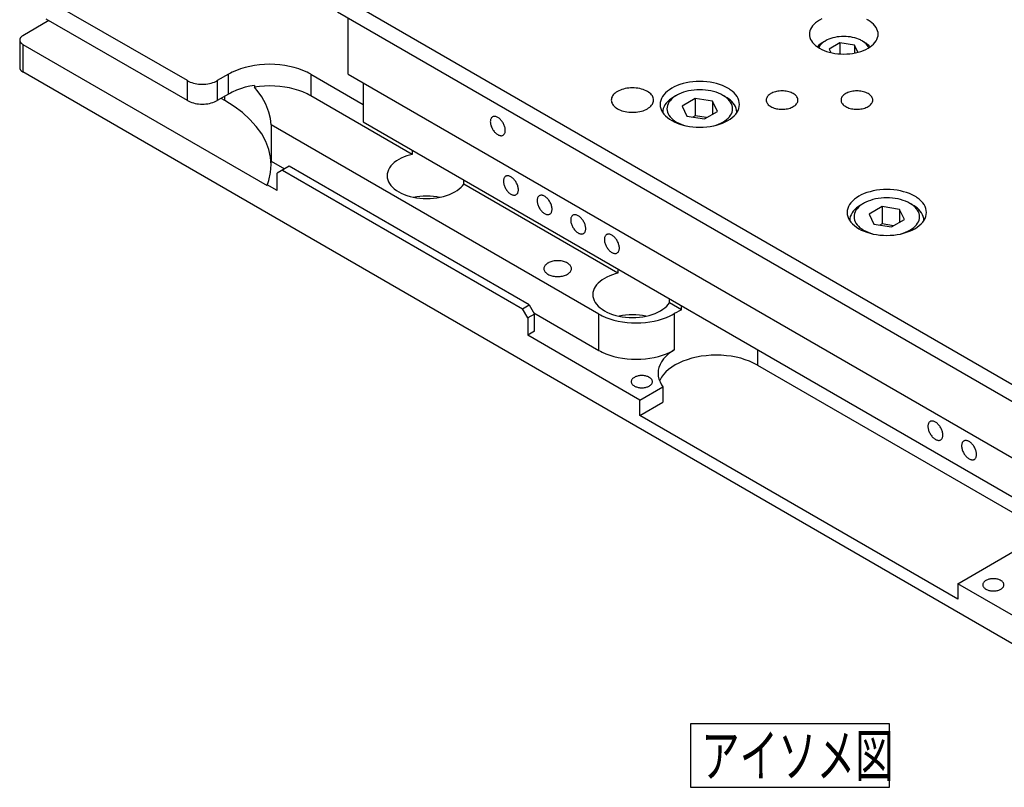
# Model space of a CAD drawing. Extents: x 22 to 828, y 5 to 588.
# Drawn here: x 588 to 681, y 387 to 459 of the extents above; entities that cross this region are included whole.
import ezdxf

# ---------------------------------------------------------------- set-up
doc = ezdxf.new("R2010")
doc.units = 0
doc.header["$LTSCALE"] = 10.161225
doc.layers.add('001', color=7, linetype='CONTINUOUS')
doc.styles.get("Standard").update_dxf_attribs({"font": 'TXT', "bigfont": 'BIGFONT'})

# ---------------------------------------------------------------- blocks, each defined once
blk = doc.blocks.new('SXA0775-R01-7')
at = {"layer": '001', "color": 12}
for p, q in [((604.101814, 453.372637), (590.769771, 461.069898)), ((591.020337, 459.047291), (588.545465, 457.618423)), ((604.101814, 451.494695), (590.769771, 459.191956)), ((588.252571, 457.210174), (588.252571, 454.597386)), ((588.545465, 456.801926), (611.65978, 443.456867)), ((588.545465, 456.801926), (588.545465, 454.189137)), ((705.571637, 386.624028), (588.545465, 454.189137)), ((604.101814, 451.494695), (604.101814, 453.372637)), ((607.990901, 453.98501), (606.930241, 453.372637)), ((606.930241, 453.372637), (606.930241, 451.494695)), ((607.990901, 452.107068), (607.990901, 453.98501)), ((615.769076, 453.98501), (615.769076, 451.943769)), ((615.769076, 453.98501), (620.718823, 451.127271)), ((610.440058, 452.926372), (610.440058, 452.763073)), ((607.990901, 452.107068), (606.930241, 451.494695)), ((607.637348, 451.494697), (607.283796, 451.69882)), ((607.637348, 451.494697), (607.637348, 451.902944)), ((625.359613, 446.406668), (615.769076, 451.943769)), ((612.020023, 449.209305), (612.020023, 445.78002)), ((642.994034, 431.326447), (612.020023, 449.209305)), ((625.359613, 446.814914), (625.359613, 446.406668)), ((612.020023, 445.78002), (613.294203, 445.044372)), ((613.718466, 445.28932), (612.587095, 444.636123)), ((613.08207, 444.921897), (635.780198, 431.817123)), ((636.416594, 432.184547), (613.718466, 445.28932)), ((612.587095, 443.00313), (612.587095, 444.636123)), ((630.220169, 443.600424), (630.220169, 444.008671)), ((612.587095, 443.00313), (611.65978, 443.538516)), ((611.65978, 443.456867), (611.65978, 443.538516)), ((644.80505, 435.179837), (630.220169, 443.600424)), ((644.80505, 435.588084), (644.80505, 435.179837)), ((635.780198, 431.817123), (636.416594, 432.184547)), ((636.416594, 432.184547), (636.911569, 431.327225)), ((649.665605, 432.373593), (649.665605, 432.78184)), ((650.812222, 431.711593), (649.665605, 432.373593)), ((650.812222, 431.711593), (650.812222, 432.11984)), ((636.275172, 430.959802), (635.780198, 431.817123)), ((636.911569, 431.327225), (636.275172, 430.959802)), ((636.275172, 430.959802), (636.275172, 429.326809)), ((636.840857, 431.449701), (642.994034, 427.897162)), ((636.911569, 429.694232), (636.911569, 431.327225)), ((642.994034, 427.897162), (642.994034, 431.326447)), ((650.131804, 431.365698), (650.131804, 427.936413)), ((636.911569, 429.694232), (636.275172, 429.326809)), ((646.881774, 423.203083), (636.275172, 429.326809)), ((657.983351, 427.979586), (657.983351, 426.509896)), ((657.983351, 426.509896), (682.732088, 412.221202)), ((646.881774, 423.203083), (649.057206, 424.459069)), ((649.057206, 424.459069), (649.057206, 422.989376)), ((646.881774, 421.733389), (646.881774, 423.203083)), ((646.881774, 421.733389), (649.057206, 422.989376)), ((676.933812, 404.382833), (646.881774, 421.733389)), ((676.933812, 405.852526), (682.732088, 409.200163)), ((686.761875, 400.17829), (676.933812, 405.852526)), ((676.933812, 405.852526), (676.933812, 404.382833))]:
    blk.add_line(p, q, dxfattribs=at)
at = {"layer": '001'}
for p, q in [((618.597503, 461.333475), (705.571637, 411.118922)), ((618.30461, 459.869584), (706.985838, 408.669412)), ((619.30461, 453.985007), (619.30461, 459.292233)), ((619.30461, 453.985007), (708.400064, 402.545709)), ((620.718823, 453.16851), (620.718823, 449.494277)), ((620.718823, 449.494277), (709.107171, 398.463227))]:
    blk.add_line(p, q, dxfattribs=at)
at = {"layer": '001', "color": 4}
for p, q in [((664.418023, 457.128517), (664.205891, 457.006043)), ((668.094977, 457.006043), (667.882845, 457.128517)), ((665.779029, 456.928576), (664.76433, 456.342739)), ((664.76433, 456.342739), (664.910994, 456.026722)), ((665.779029, 456.928576), (665.779029, 455.897205)), ((667.165132, 456.714145), (665.779029, 456.928576)), ((667.165132, 456.714145), (667.165132, 455.97871)), ((667.47444, 456.047678), (667.165132, 456.714145)), ((650.346598, 451.984587), (650.063756, 451.821288)), ((652.09346, 451.678222), (650.877236, 450.976035)), ((652.09346, 451.678222), (652.09346, 450.045229)), ((653.754852, 451.421204), (652.09346, 451.678222)), ((653.754852, 451.421204), (653.754852, 450.20498)), ((654.200021, 450.461998), (653.754852, 451.421204)), ((655.013501, 451.821288), (654.730659, 451.984587)), ((650.877236, 450.976035), (651.322405, 450.016829)), ((649.038628, 450.392418), (649.038628, 450.349983)), ((651.322405, 450.016829), (652.983797, 449.759811)), ((652.09346, 450.045229), (651.891722, 449.928756)), ((653.185535, 449.876285), (652.09346, 450.045229)), ((652.983797, 449.759811), (654.200021, 450.461998)), ((656.038628, 450.349983), (656.038628, 450.392418)), ((668.024268, 441.778377), (667.741425, 441.615078)), ((669.771129, 441.472012), (668.554905, 440.769825)), ((669.771129, 441.472012), (669.771129, 439.839019)), ((671.432522, 441.214994), (669.771129, 441.472012)), ((671.432522, 441.214994), (671.432522, 439.99877)), ((671.87769, 440.255788), (671.432522, 441.214994)), ((672.691171, 441.615078), (672.408328, 441.778377)), ((668.554905, 440.769825), (669.000074, 439.810619)), ((670.661467, 439.553601), (671.87769, 440.255788)), ((666.716298, 440.186208), (666.716298, 440.143773)), ((669.000074, 439.810619), (670.661467, 439.553601)), ((669.771129, 439.839019), (669.569391, 439.722546)), ((670.863205, 439.670075), (669.771129, 439.839019)), ((673.716298, 440.143773), (673.716298, 440.186208))]:
    blk.add_line(p, q, dxfattribs=at)
at = {"layer": '001'}
for points in [[(668.448531, 459.088109), (668.345022, 459.14529)], [(664.061374, 459.198698), (663.856694, 459.090645), (663.660789, 458.967421), (663.492188, 458.840876), (663.335851, 458.699496), (663.207859, 458.557941), (663.096433, 458.403064), (663.01259, 458.249943), (662.949809, 458.087133), (662.91307, 457.926018), (662.900434, 457.761301)], [(669.400434, 457.761301), (669.387799, 457.926018), (669.351059, 458.087133), (669.288276, 458.249944), (669.204435, 458.403064), (669.093014, 458.557936), (668.965016, 458.699496), (668.80866, 458.840897), (668.640078, 458.967421), (668.545481, 459.029666), (668.448531, 459.088109)], [(662.900434, 457.761301), (662.91307, 457.596585), (662.949809, 457.43547), (663.01259, 457.27266), (663.096433, 457.119538), (663.207859, 456.964661), (663.335851, 456.823107), (663.492188, 456.681726), (663.660789, 456.555182), (663.856694, 456.431957), (664.061374, 456.323904), (664.290366, 456.222599), (664.525434, 456.136301), (664.780168, 456.059831), (665.038868, 455.998072), (665.311353, 455.948518), (665.586077, 455.913419), (665.867894, 455.892009), (666.150434, 455.884912), (666.432974, 455.892009), (666.71479, 455.913419), (666.989515, 455.948518), (667.261999, 455.998072), (667.5207, 456.059831), (667.775434, 456.136301), (668.010502, 456.222599), (668.239494, 456.323904), (668.444174, 456.431957), (668.640078, 456.555182), (668.80868, 456.681726), (668.965016, 456.823107), (669.093009, 456.964661), (669.204435, 457.119538), (669.288277, 457.27266), (669.351059, 457.43547), (669.387798, 457.596584), (669.400434, 457.761301)], [(655.190279, 452.658196), (655.070846, 452.724175), (654.949082, 452.7858), (654.684905, 452.902678), (654.413628, 453.002265), (654.119691, 453.090503), (653.821204, 453.16176), (653.506802, 453.218937), (653.189809, 453.259437), (652.864635, 453.284141), (652.538628, 453.292329), (652.212621, 453.28414), (651.887448, 453.259437), (651.570458, 453.218938), (651.256053, 453.16176), (650.957552, 453.0905), (650.663628, 453.002265), (650.392396, 452.902691), (650.128175, 452.7858), (649.892005, 452.661123), (649.665962, 452.518941), (649.471421, 452.372928), (649.291033, 452.209797), (649.143349, 452.046465), (649.014781, 451.86776), (648.91804, 451.691082), (648.845599, 451.503224), (648.803208, 451.317323), (648.788628, 451.127265)], [(644.760454, 452.35201), (644.700793, 452.316045), (644.642578, 452.277741), (644.538836, 452.19988), (644.442617, 452.112864), (644.363849, 452.02575), (644.295282, 451.930444), (644.243687, 451.836216), (644.205052, 451.736025), (644.182443, 451.636877), (644.174667, 451.535513)], [(648.174667, 451.535513), (648.166892, 451.636877), (648.144283, 451.736025), (648.105648, 451.836216), (648.054053, 451.930444), (647.985483, 452.025753), (647.906718, 452.112864), (647.810511, 452.199867), (647.706756, 452.277741), (647.5862, 452.353571), (647.460243, 452.420065), (647.319325, 452.482407), (647.174667, 452.535513), (647.017908, 452.582572), (646.858708, 452.620577), (646.691025, 452.651072), (646.521964, 452.672672), (646.348538, 452.685847), (646.174667, 452.690214), (646.000797, 452.685847), (645.827371, 452.672672), (645.658308, 452.651071), (645.490627, 452.620577), (645.331434, 452.582574), (645.174667, 452.535513), (645.029986, 452.4824), (644.889092, 452.420065), (644.824151, 452.387199), (644.760454, 452.35201)], [(656.288628, 451.127265), (656.274049, 451.317322), (656.231657, 451.503224), (656.159216, 451.691083), (656.062476, 451.86776), (655.933913, 452.046459), (655.786224, 452.209797), (655.605812, 452.372952), (655.411295, 452.518941), (655.302144, 452.590763), (655.190279, 452.658196)], [(661.816803, 451.535513), (661.810971, 451.611536), (661.794015, 451.685897), (661.765038, 451.76104), (661.726342, 451.831711), (661.674915, 451.903193), (661.615841, 451.968526), (661.543686, 452.033779), (661.46587, 452.092184), (661.375452, 452.149057), (661.280984, 452.198927), (661.175296, 452.245684), (661.066803, 452.285513), (660.949233, 452.320807), (660.829833, 452.349311), (660.704071, 452.372182), (660.577275, 452.388382), (660.447206, 452.398263), (660.316803, 452.401539), (660.1864, 452.398264), (660.056331, 452.388382), (659.929534, 452.372182), (659.803773, 452.349311), (659.684378, 452.320809), (659.566803, 452.285513), (659.458292, 452.245679), (659.352622, 452.198927), (659.303916, 452.174277), (659.256143, 452.147886)], [(668.887871, 451.535513), (668.882039, 451.611536), (668.865082, 451.685897), (668.836106, 451.76104), (668.79741, 451.831711), (668.745982, 451.903193), (668.686909, 451.968526), (668.614754, 452.033779), (668.536937, 452.092184), (668.44652, 452.149057), (668.352052, 452.198927), (668.246364, 452.245684), (668.137871, 452.285513), (668.020301, 452.320807), (667.900901, 452.349311), (667.775139, 452.372182), (667.648343, 452.388382), (667.518274, 452.398263), (667.387871, 452.401539), (667.257468, 452.398264), (667.127399, 452.388382), (667.000601, 452.372182), (666.874841, 452.349311), (666.755446, 452.320809), (666.637871, 452.285513), (666.52936, 452.245679), (666.423689, 452.198927), (666.374984, 452.174277), (666.327211, 452.147886)], [(644.174667, 451.535513), (644.182443, 451.434149), (644.205052, 451.335002), (644.243687, 451.234811), (644.295282, 451.140582), (644.363852, 451.045273), (644.442617, 450.958163), (644.538823, 450.871159), (644.642578, 450.793286), (644.763135, 450.717455), (644.889092, 450.650961), (645.03001, 450.588619), (645.174667, 450.535513), (645.331427, 450.488455), (645.490627, 450.450449), (645.65831, 450.419954), (645.827371, 450.398355), (646.000796, 450.38518), (646.174667, 450.380812), (646.348538, 450.38518), (646.521964, 450.398355), (646.691025, 450.419954), (646.858708, 450.450449), (647.017908, 450.488455), (647.174667, 450.535513), (647.319325, 450.588619), (647.460243, 450.650961), (647.5862, 450.717455), (647.706756, 450.793286), (647.810511, 450.871159), (647.906718, 450.958163), (647.985483, 451.045273), (648.054053, 451.140582), (648.105648, 451.234811), (648.144283, 451.335002), (648.166892, 451.434149), (648.174667, 451.535513)], [(659.256143, 452.147886), (659.211397, 452.120912), (659.167736, 452.092184), (659.089929, 452.033788), (659.017765, 451.968526), (658.958689, 451.903191), (658.907264, 451.831711), (658.868568, 451.761041), (658.839591, 451.685897), (658.822635, 451.611536), (658.816803, 451.535513)], [(658.816803, 451.535513), (658.822635, 451.45949), (658.839591, 451.385129), (658.868567, 451.309986), (658.907264, 451.239315), (658.958691, 451.167833), (659.017765, 451.1025), (659.08992, 451.037248), (659.167736, 450.978843), (659.258154, 450.92197), (659.352622, 450.872099), (659.45831, 450.825343), (659.566803, 450.785513), (659.684373, 450.750219), (659.803773, 450.721715), (659.929535, 450.698844), (660.056331, 450.682644), (660.1864, 450.672763), (660.316803, 450.669488), (660.447206, 450.672763), (660.577275, 450.682644), (660.704071, 450.698844), (660.829833, 450.721715), (660.949233, 450.750219), (661.066803, 450.785513), (661.175296, 450.825343), (661.280984, 450.872099), (661.375452, 450.92197), (661.46587, 450.978843), (661.543686, 451.037248), (661.615841, 451.1025), (661.674915, 451.167833), (661.726342, 451.239315), (661.765038, 451.309986), (661.794015, 451.385129), (661.810971, 451.45949), (661.816803, 451.535513)], [(666.327211, 452.147886), (666.282465, 452.120912), (666.238804, 452.092184), (666.160997, 452.033788), (666.088833, 451.968526), (666.029757, 451.903191), (665.978332, 451.831711), (665.939636, 451.761041), (665.910659, 451.685897), (665.893702, 451.611536), (665.887871, 451.535513)], [(665.887871, 451.535513), (665.893703, 451.45949), (665.910659, 451.385129), (665.939635, 451.309986), (665.978332, 451.239315), (666.029759, 451.167833), (666.088833, 451.1025), (666.160988, 451.037248), (666.238804, 450.978843), (666.329221, 450.92197), (666.423689, 450.872099), (666.529378, 450.825343), (666.637871, 450.785513), (666.75544, 450.750219), (666.874841, 450.721715), (667.000603, 450.698844), (667.127399, 450.682644), (667.257468, 450.672763), (667.387871, 450.669488), (667.518274, 450.672763), (667.648343, 450.682644), (667.775139, 450.698844), (667.900901, 450.721715), (668.020301, 450.750219), (668.137871, 450.785513), (668.246364, 450.825343), (668.352052, 450.872099), (668.44652, 450.92197), (668.536937, 450.978843), (668.614754, 451.037248), (668.686909, 451.1025), (668.745982, 451.167833), (668.79741, 451.239315), (668.836106, 451.309986), (668.865082, 451.385129), (668.882039, 451.45949), (668.887871, 451.535513)], [(648.788628, 451.127265), (648.803208, 450.937207), (648.845599, 450.751305), (648.91804, 450.563448), (649.014781, 450.386769), (649.143349, 450.208065), (649.291033, 450.044733), (649.471421, 449.881601), (649.665962, 449.735588), (649.892005, 449.593407), (650.128175, 449.46873), (650.392396, 449.351839), (650.663628, 449.252264), (650.957552, 449.16403), (651.256053, 449.09277), (651.570458, 449.035592), (651.887448, 448.995093), (652.21262, 448.970389), (652.538628, 448.962201), (652.864636, 448.970389), (653.189809, 448.995093), (653.506798, 449.035592), (653.821204, 449.09277), (654.119704, 449.16403), (654.413628, 449.252264), (654.684861, 449.351839), (654.949082, 449.46873), (655.185252, 449.593407), (655.411295, 449.735588), (655.605836, 449.881601), (655.786224, 450.044733), (655.933908, 450.208065), (656.062476, 450.386769), (656.159217, 450.563448), (656.231657, 450.751305), (656.274049, 450.937207), (656.288628, 451.127265)], [(632.946745, 449.95205), (632.904797, 449.923342), (632.867517, 449.888765), (632.833792, 449.846988), (632.805889, 449.80109), (632.781761, 449.747571), (632.763733, 449.691687), (632.750111, 449.628278), (632.742329, 449.563882), (632.739633, 449.492722), (632.742329, 449.421557), (632.750564, 449.344953), (632.763733, 449.269038), (632.782546, 449.189394), (632.805889, 449.110957), (632.834605, 449.030724), (632.867517, 448.952119), (632.905169, 448.87373), (632.946745, 448.79735), (632.992104, 448.723153), (633.041166, 448.651352), (633.092784, 448.583546), (633.147909, 448.518561), (633.204166, 448.459126), (633.263733, 448.403012), (633.322893, 448.35365), (633.385117, 448.308217), (633.445399, 448.270299), (633.508374, 448.237054), (633.568033, 448.211595), (633.629758, 448.191687), (633.687169, 448.179359), (633.745582, 448.173495), (633.799283, 448.17471), (633.852325, 448.183028), (633.900909, 448.198025), (633.946745, 448.22)], [(634.153852, 448.677776), (634.153165, 448.714156), (634.151161, 448.750492), (634.14293, 448.827085), (634.129758, 448.903012), (634.110944, 448.982659), (634.087602, 449.061093), (634.058886, 449.141324), (634.025973, 449.219931), (633.988322, 449.29832), (633.946745, 449.3747), (633.901386, 449.448896), (633.852325, 449.520698), (633.800707, 449.588504), (633.745581, 449.653489), (633.689325, 449.712923), (633.629758, 449.769038), (633.570598, 449.818399), (633.508374, 449.863833), (633.448091, 449.901751), (633.385117, 449.934996), (633.325458, 449.960454), (633.263732, 449.980362), (633.206321, 449.992691), (633.147909, 449.998555), (633.094208, 449.99734), (633.041165, 449.989021), (632.992581, 449.974024), (632.946745, 449.95205)], [(633.946745, 448.22), (633.988693, 448.248707), (634.025973, 448.283284), (634.059699, 448.325062), (634.087602, 448.37096), (634.111729, 448.424477), (634.129758, 448.480362), (634.143382, 448.543781), (634.151161, 448.608168), (634.153194, 448.642951), (634.153852, 448.677776)], [(634.184182, 444.338637), (634.142234, 444.309929), (634.104954, 444.275353), (634.071229, 444.233575), (634.043326, 444.187677), (634.019198, 444.134158), (634.001169, 444.078274), (633.987548, 444.014865), (633.979766, 443.950469), (633.97707, 443.879309), (633.979766, 443.808144), (633.988001, 443.73154), (634.001169, 443.655625), (634.019982, 443.575981), (634.043326, 443.497544), (634.072042, 443.417312), (634.104954, 443.338706), (634.142606, 443.260317), (634.184182, 443.183937), (634.229541, 443.10974), (634.278602, 443.037939), (634.330221, 442.970133), (634.385346, 442.905148), (634.441603, 442.845713), (634.50117, 442.789599), (634.56033, 442.740237), (634.622554, 442.694804), (634.682836, 442.656886), (634.745811, 442.623641), (634.80547, 442.598182), (634.867195, 442.578274), (634.924606, 442.565946), (634.983019, 442.560082), (635.036719, 442.561297), (635.089762, 442.569616), (635.138346, 442.584613), (635.184182, 442.606587)], [(635.391289, 443.064364), (635.390602, 443.100743), (635.388598, 443.13708), (635.380366, 443.213672), (635.367195, 443.289599), (635.348381, 443.369246), (635.325038, 443.44768), (635.296323, 443.527911), (635.26341, 443.606518), (635.225759, 443.684907), (635.184182, 443.761287), (635.138823, 443.835484), (635.089762, 443.907285), (635.038144, 443.975091), (634.983018, 444.040076), (634.926761, 444.09951), (634.867195, 444.155625), (634.808035, 444.204987), (634.74581, 444.25042), (634.685528, 444.288338), (634.622554, 444.321583), (634.562895, 444.347042), (634.501169, 444.366949), (634.443758, 444.379278), (634.385346, 444.385142), (634.331645, 444.383927), (634.278602, 444.375608), (634.230018, 444.360611), (634.184182, 444.338637)], [(635.184182, 442.606587), (635.22613, 442.635295), (635.26341, 442.669871), (635.297135, 442.711649), (635.325039, 442.757547), (635.349166, 442.811064), (635.367195, 442.86695), (635.380819, 442.930368), (635.388598, 442.994755), (635.390631, 443.029538), (635.391289, 443.064364)], [(672.867948, 442.451986), (672.748515, 442.517965), (672.626751, 442.57959), (672.362575, 442.696468), (672.091298, 442.796055), (671.797361, 442.884293), (671.498873, 442.95555), (671.184472, 443.012727), (670.867479, 443.053227), (670.542305, 443.077931), (670.216298, 443.086119), (669.89029, 443.077931), (669.565117, 443.053227), (669.248128, 443.012728), (668.933722, 442.95555), (668.635222, 442.88429), (668.341298, 442.796055), (668.070065, 442.696481), (667.805844, 442.57959), (667.569675, 442.454913), (667.343631, 442.312731), (667.149091, 442.166718), (666.968703, 442.003587), (666.821019, 441.840255), (666.692451, 441.66155), (666.595709, 441.484872), (666.523269, 441.297014), (666.480878, 441.111113), (666.466298, 440.921055)], [(637.366163, 442.50152), (637.324215, 442.472811), (637.286935, 442.438235), (637.253209, 442.396458), (637.225306, 442.350559), (637.201179, 442.29704), (637.18315, 442.241157), (637.169528, 442.177747), (637.161747, 442.113351), (637.15905, 442.042191), (637.161747, 441.971027), (637.169981, 441.894422), (637.18315, 441.818507), (637.201963, 441.738863), (637.225306, 441.660426), (637.254022, 441.580194), (637.286935, 441.501588), (637.324586, 441.423199), (637.366163, 441.346819), (637.411522, 441.272622), (637.460583, 441.200821), (637.512201, 441.133015), (637.567327, 441.06803), (637.623583, 441.008596), (637.68315, 440.952481), (637.74231, 440.90312), (637.804534, 440.857686), (637.864817, 440.819768), (637.927791, 440.786523), (637.98745, 440.761065), (638.049176, 440.741157), (638.106587, 440.728828), (638.164999, 440.722964), (638.2187, 440.724179), (638.271743, 440.732498), (638.320327, 440.747495), (638.366163, 440.769469)], [(638.573269, 441.227246), (638.572582, 441.263625), (638.570579, 441.299962), (638.562347, 441.376555), (638.549175, 441.452482), (638.530361, 441.532128), (638.507019, 441.610562), (638.478303, 441.690794), (638.445391, 441.7694), (638.407739, 441.847789), (638.366163, 441.924169), (638.320804, 441.998366), (638.271742, 442.070167), (638.220124, 442.137973), (638.164999, 442.202958), (638.108742, 442.262393), (638.049175, 442.318507), (637.990015, 442.367869), (637.927791, 442.413303), (637.867509, 442.45122), (637.804534, 442.484465), (637.744875, 442.509924), (637.68315, 442.529832), (637.625739, 442.54216), (637.567326, 442.548025), (637.513625, 442.546809), (637.460583, 442.538491), (637.411998, 442.523494), (637.366163, 442.50152)], [(673.966298, 440.921055), (673.951719, 441.111112), (673.909327, 441.297014), (673.836885, 441.484873), (673.740145, 441.66155), (673.611582, 441.840249), (673.463893, 442.003587), (673.283482, 442.166742), (673.088965, 442.312731), (672.979813, 442.384553), (672.867948, 442.451986)], [(638.366163, 440.769469), (638.408111, 440.798177), (638.445391, 440.832754), (638.479116, 440.874531), (638.507019, 440.920429), (638.531146, 440.973946), (638.549175, 441.029832), (638.5628, 441.09325), (638.570579, 441.157637), (638.572612, 441.192421), (638.573269, 441.227246)], [(640.548143, 440.664402), (640.506195, 440.635694), (640.468915, 440.601117), (640.43519, 440.55934), (640.407287, 440.513441), (640.383159, 440.459923), (640.36513, 440.404039), (640.351509, 440.340629), (640.343727, 440.276233), (640.341031, 440.205073), (640.343727, 440.133909), (640.351962, 440.057304), (640.365131, 439.981389), (640.383944, 439.901746), (640.407287, 439.823309), (640.436003, 439.743076), (640.468915, 439.664471), (640.506567, 439.586081), (640.548143, 439.509701), (640.593502, 439.435505), (640.642564, 439.363703), (640.694182, 439.295897), (640.749307, 439.230912), (640.805564, 439.171478), (640.865131, 439.115364), (640.924291, 439.066002), (640.986515, 439.020568), (641.046797, 438.982651), (641.109772, 438.949406), (641.169431, 438.923947), (641.231156, 438.904039), (641.288567, 438.89171), (641.34698, 438.885846), (641.40068, 438.887062), (641.453723, 438.89538), (641.502307, 438.910377), (641.548143, 438.932351)], [(641.75525, 439.390128), (641.754563, 439.426507), (641.752559, 439.462844), (641.744327, 439.539437), (641.731156, 439.615364), (641.712342, 439.695011), (641.689, 439.773444), (641.660284, 439.853676), (641.627371, 439.932282), (641.58972, 440.010672), (641.548143, 440.087052), (641.502784, 440.161248), (641.453723, 440.23305), (641.402105, 440.300855), (641.346979, 440.36584), (641.290722, 440.425275), (641.231156, 440.481389), (641.171996, 440.530751), (641.109771, 440.576185), (641.049489, 440.614102), (640.986515, 440.647347), (640.926856, 440.672806), (640.86513, 440.692714), (640.807719, 440.705042), (640.749307, 440.710907), (640.695606, 440.709691), (640.642563, 440.701373), (640.593979, 440.686376), (640.548143, 440.664402)], [(666.466298, 440.921055), (666.480878, 440.730997), (666.523269, 440.545096), (666.595709, 440.357238), (666.692451, 440.180559), (666.821019, 440.001855), (666.968703, 439.838523), (667.149091, 439.675391), (667.343631, 439.529379), (667.569675, 439.387197), (667.805844, 439.26252), (668.070065, 439.145629), (668.341298, 439.046054), (668.635222, 438.95782), (668.933722, 438.88656), (669.248128, 438.829382), (669.565117, 438.788883), (669.89029, 438.764179), (670.216298, 438.755991), (670.542306, 438.764179), (670.867479, 438.788883), (671.184468, 438.829382), (671.498873, 438.88656), (671.797374, 438.95782), (672.091298, 439.046054), (672.362531, 439.145629), (672.626751, 439.26252), (672.862921, 439.387197), (673.088965, 439.529379), (673.283505, 439.675391), (673.463893, 439.838523), (673.611577, 440.001855), (673.740145, 440.180559), (673.836887, 440.357238), (673.909327, 440.545096), (673.951718, 440.730997), (673.966298, 440.921055)], [(641.548143, 438.932351), (641.590091, 438.961059), (641.627371, 438.995636), (641.661097, 439.037413), (641.689, 439.083311), (641.713127, 439.136828), (641.731156, 439.192714), (641.74478, 439.256132), (641.752559, 439.320519), (641.754592, 439.355303), (641.75525, 439.390128)], [(643.730124, 438.827284), (643.688176, 438.798576), (643.650896, 438.763999), (643.61717, 438.722222), (643.589267, 438.676324), (643.56514, 438.622805), (643.547111, 438.566921), (643.533489, 438.503511), (643.525708, 438.439116), (643.523011, 438.367956), (643.525708, 438.296791), (643.533942, 438.220186), (643.547111, 438.144271), (643.565924, 438.064628), (643.589267, 437.986191), (643.617983, 437.905958), (643.650896, 437.827353), (643.688547, 437.748964), (643.730124, 437.672583), (643.775483, 437.598387), (643.824544, 437.526585), (643.876162, 437.45878), (643.931288, 437.393795), (643.987544, 437.33436), (644.047111, 437.278246), (644.106271, 437.228884), (644.168495, 437.18345), (644.228778, 437.145533), (644.291752, 437.112288), (644.351411, 437.086829), (644.413137, 437.066921), (644.470548, 437.054593), (644.52896, 437.048728), (644.582661, 437.049944), (644.635704, 437.058262), (644.684288, 437.073259), (644.730124, 437.095233)], [(644.93723, 437.55301), (644.936543, 437.589389), (644.93454, 437.625726), (644.926308, 437.702319), (644.913136, 437.778246), (644.894322, 437.857893), (644.87098, 437.936326), (644.842264, 438.016558), (644.809352, 438.095164), (644.7717, 438.173554), (644.730124, 438.249934), (644.684765, 438.32413), (644.635703, 438.395932), (644.584085, 438.463738), (644.52896, 438.528723), (644.472703, 438.588157), (644.413136, 438.644271), (644.353976, 438.693633), (644.291752, 438.739067), (644.23147, 438.776984), (644.168495, 438.810229), (644.108836, 438.835688), (644.047111, 438.855596), (643.9897, 438.867925), (643.931287, 438.873789), (643.877586, 438.872573), (643.824544, 438.864255), (643.77596, 438.849258), (643.730124, 438.827284)], [(644.730124, 437.095233), (644.772072, 437.123941), (644.809352, 437.158518), (644.843077, 437.200296), (644.87098, 437.246194), (644.895107, 437.299711), (644.913136, 437.355596), (644.926761, 437.419014), (644.93454, 437.483402), (644.936573, 437.518185), (644.93723, 437.55301)], [(674.312492, 421.170541), (674.270544, 421.141833), (674.233264, 421.107256), (674.199539, 421.065479), (674.171636, 421.01958), (674.147508, 420.966062), (674.129479, 420.910178), (674.115857, 420.846768), (674.108076, 420.782373), (674.10538, 420.711213), (674.108076, 420.640048), (674.116311, 420.563443), (674.129479, 420.487528), (674.148292, 420.407885), (674.171636, 420.329448), (674.200352, 420.249215), (674.233264, 420.17061), (674.270915, 420.092221), (674.312492, 420.01584), (674.357851, 419.941644), (674.406912, 419.869842), (674.45853, 419.802037), (674.513656, 419.737052), (674.569913, 419.677617), (674.629479, 419.621503), (674.68864, 419.572141), (674.750864, 419.526707), (674.811146, 419.48879), (674.874121, 419.455545), (674.93378, 419.430086), (674.995505, 419.410178), (675.052916, 419.39785), (675.111328, 419.391985), (675.165029, 419.393201), (675.218072, 419.401519), (675.266656, 419.416516), (675.312492, 419.43849)], [(675.519599, 419.896267), (675.518912, 419.932646), (675.516908, 419.968983), (675.508676, 420.045576), (675.495505, 420.121503), (675.476691, 420.20115), (675.453348, 420.279583), (675.424633, 420.359815), (675.39172, 420.438421), (675.354069, 420.516811), (675.312492, 420.593191), (675.267133, 420.667387), (675.218072, 420.739189), (675.166454, 420.806994), (675.111328, 420.87198), (675.055071, 420.931414), (674.995505, 420.987528), (674.936344, 421.03689), (674.87412, 421.082324), (674.813838, 421.120241), (674.750863, 421.153486), (674.691204, 421.178945), (674.629479, 421.198853), (674.572068, 421.211182), (674.513656, 421.217046), (674.459955, 421.21583), (674.406912, 421.207512), (674.358328, 421.192515), (674.312492, 421.170541)], [(675.312492, 419.43849), (675.35444, 419.467198), (675.39172, 419.501775), (675.425445, 419.543553), (675.453348, 419.589451), (675.477475, 419.642967), (675.495505, 419.698853), (675.509129, 419.762271), (675.516908, 419.826658), (675.518941, 419.861442), (675.519599, 419.896267)], [(677.494472, 419.333423), (677.452524, 419.304715), (677.415244, 419.270138), (677.381519, 419.228361), (677.353616, 419.182463), (677.329489, 419.128944), (677.31146, 419.07306), (677.297838, 419.00965), (677.290056, 418.945255), (677.28736, 418.874095), (677.290056, 418.80293), (677.298291, 418.726326), (677.31146, 418.65041), (677.330273, 418.570767), (677.353616, 418.49233), (677.382332, 418.412097), (677.415245, 418.333492), (677.452896, 418.255103), (677.494473, 418.178723), (677.539831, 418.104526), (677.588893, 418.032725), (677.640511, 417.964919), (677.695636, 417.899934), (677.751893, 417.840499), (677.81146, 417.784385), (677.87062, 417.735023), (677.932844, 417.689589), (677.993126, 417.651672), (678.056101, 417.618427), (678.11576, 417.592968), (678.177485, 417.57306), (678.234896, 417.560732), (678.293309, 417.554867), (678.34701, 417.556083), (678.400052, 417.564401), (678.448637, 417.579398), (678.494473, 417.601372)], [(678.701579, 418.059149), (678.700892, 418.095529), (678.698889, 418.131865), (678.690657, 418.208458), (678.677485, 418.284385), (678.658671, 418.364032), (678.635329, 418.442466), (678.606613, 418.522697), (678.5737, 418.601304), (678.536049, 418.679693), (678.494472, 418.756073), (678.449114, 418.830269), (678.400052, 418.902071), (678.348434, 418.969877), (678.293309, 419.034862), (678.237052, 419.094296), (678.177485, 419.15041), (678.118325, 419.199772), (678.056101, 419.245206), (677.995819, 419.283124), (677.932844, 419.316368), (677.873185, 419.341827), (677.81146, 419.361735), (677.754049, 419.374064), (677.695636, 419.379928), (677.641935, 419.378712), (677.588893, 419.370394), (677.540308, 419.355397), (677.494472, 419.333423)], [(678.494473, 417.601372), (678.536421, 417.63008), (678.573701, 417.664657), (678.607426, 417.706435), (678.635329, 417.752333), (678.659456, 417.80585), (678.677485, 417.861735), (678.691109, 417.925154), (678.698889, 417.989541), (678.700921, 418.024324), (678.701579, 418.059149)]]:
    blk.add_lwpolyline(points, dxfattribs=at)
at = {"layer": '001', "color": 12}
for points in [[(588.545465, 457.618423), (588.515634, 457.60044), (588.486527, 457.581288), (588.434656, 457.542358), (588.386546, 457.498849), (588.347162, 457.455293), (588.312879, 457.40764), (588.287081, 457.360526), (588.267764, 457.31043), (588.256459, 457.260856), (588.252571, 457.210174)], [(588.252571, 457.210174), (588.256459, 457.159492), (588.267764, 457.109918), (588.287081, 457.059823), (588.312879, 457.012709), (588.347162, 456.965056), (588.386546, 456.921499), (588.434656, 456.877991), (588.486527, 456.839061), (588.515634, 456.819908), (588.545465, 456.801926)], [(588.252571, 454.597385), (588.256459, 454.546703), (588.267764, 454.49713), (588.287081, 454.447034), (588.312879, 454.39992), (588.347162, 454.352267), (588.386546, 454.30871), (588.434656, 454.265202), (588.486527, 454.226272), (588.515634, 454.207119), (588.545465, 454.189137)], [(615.769076, 453.98501), (615.593907, 454.081779), (615.41532, 454.172162), (615.027861, 454.343583), (614.629988, 454.489644), (614.198881, 454.61906), (613.761099, 454.723569), (613.299977, 454.807429), (612.835053, 454.866829), (612.358132, 454.903062), (611.879988, 454.915071), (611.401845, 454.903062), (610.924923, 454.866829), (610.46, 454.807429), (609.998878, 454.723569), (609.561096, 454.61906), (609.129988, 454.489644), (608.732116, 454.343583), (608.344657, 454.172162), (608.16607, 454.081779), (607.990901, 453.98501)], [(604.101814, 453.372637), (604.165512, 453.337448), (604.230452, 453.304582), (604.371346, 453.242247), (604.516027, 453.189134), (604.672794, 453.142073), (604.831987, 453.10407), (604.999668, 453.073576), (605.168731, 453.051976), (605.342157, 453.0388), (605.516027, 453.034433), (605.689898, 453.0388), (605.863324, 453.051976), (606.032387, 453.073576), (606.200068, 453.10407), (606.359261, 453.142073), (606.516027, 453.189134), (606.660708, 453.242247), (606.801603, 453.304582), (606.866543, 453.337448), (606.930241, 453.372637)], [(610.440058, 452.926372), (610.218957, 452.888854), (609.998878, 452.845627), (609.561125, 452.741128), (609.129988, 452.611702), (608.732109, 452.465639), (608.344657, 452.29422), (608.16607, 452.203837), (607.990901, 452.107068)], [(615.769076, 451.943769), (615.593907, 452.040538), (615.41532, 452.130921), (615.027861, 452.302342), (614.629988, 452.448403), (614.198882, 452.577819), (613.761099, 452.682328), (613.299974, 452.766188), (612.835053, 452.825588), (612.358141, 452.86182), (611.879988, 452.87383), (611.401811, 452.861821), (610.924923, 452.825588), (610.682057, 452.797595), (610.440058, 452.763073)], [(612.020023, 449.209305), (611.945362, 449.803351), (611.802862, 450.385743), (611.513034, 451.137157), (611.126135, 451.843888), (610.800544, 452.316781), (610.440058, 452.763073)], [(604.101814, 451.494695), (604.165512, 451.459506), (604.230452, 451.42664), (604.371346, 451.364305), (604.516027, 451.311192), (604.672794, 451.264132), (604.831987, 451.226128), (604.999668, 451.195634), (605.168731, 451.174034), (605.342157, 451.160858), (605.516027, 451.156491), (605.689898, 451.160858), (605.863324, 451.174034), (606.032387, 451.195634), (606.200068, 451.226128), (606.359261, 451.264132), (606.516027, 451.311192), (606.660708, 451.364305), (606.801603, 451.42664), (606.866543, 451.459506), (606.930241, 451.494695)], [(612.030579, 445.411796), (611.969337, 446.150653), (611.802862, 446.874809), (611.513093, 447.626431), (611.126135, 448.332953), (610.611885, 449.047691), (610.021127, 449.701099), (609.299482, 450.353736), (608.521413, 450.937676), (608.084807, 451.22496), (607.637348, 451.494697)], [(625.359613, 446.406668), (625.105216, 446.342682), (624.854231, 446.266174), (624.582996, 446.166601), (624.318777, 446.049709), (624.082608, 445.925031), (623.856564, 445.78285), (623.662023, 445.636837), (623.481636, 445.473705), (623.333952, 445.310373), (623.205384, 445.131669), (623.108642, 444.954991), (623.036202, 444.767133), (622.99381, 444.581231), (622.979231, 444.391173)], [(611.65978, 443.538516), (611.735332, 443.742194), (611.802862, 443.948783), (611.972264, 444.691924), (612.030746, 445.45262)], [(612.030746, 445.45262), (612.030081, 445.534506), (612.028065, 445.616349), (612.024715, 445.698209), (612.020023, 445.78002)], [(622.979231, 444.391173), (622.99381, 444.201116), (623.036202, 444.015214), (623.108642, 443.827356), (623.205384, 443.650678), (623.333952, 443.471974), (623.481636, 443.308641), (623.662023, 443.14551), (623.856564, 442.999497), (624.082608, 442.857315), (624.318777, 442.732638), (624.582998, 442.615747), (624.854231, 442.516173), (625.148155, 442.427938), (625.446655, 442.356679), (625.761061, 442.299501), (626.07805, 442.259001), (626.403223, 442.234298), (626.729231, 442.226109), (627.055239, 442.234298), (627.380412, 442.259001), (627.697401, 442.2995), (628.011806, 442.356679), (628.310307, 442.427939), (628.604231, 442.516173), (628.875464, 442.615746), (629.139684, 442.732638), (629.375853, 442.85732), (629.601898, 442.999497), (629.796442, 443.145493), (629.976826, 443.308641), (630.105443, 443.448913), (630.220169, 443.600424)], [(627.979235, 442.349932), (627.681005, 442.402868), (627.380412, 442.440863), (627.055227, 442.465568), (626.729231, 442.473755), (626.403235, 442.465568), (626.07805, 442.440863), (625.777456, 442.402868), (625.479227, 442.349932)], [(638.184361, 436.144556), (638.145581, 436.121179), (638.107742, 436.096281), (638.040309, 436.045671), (637.977767, 435.989111), (637.926568, 435.932487), (637.881999, 435.870538), (637.848463, 435.80929), (637.823349, 435.744165), (637.808654, 435.679719), (637.8036, 435.613833)], [(637.8036, 435.613833), (637.808654, 435.547946), (637.823349, 435.4835), (637.848462, 435.418376), (637.881999, 435.357128), (637.926569, 435.295177), (637.977767, 435.238555), (638.040301, 435.182003), (638.107742, 435.131385), (638.186103, 435.082095), (638.267976, 435.038874), (638.359572, 434.998352), (638.4536, 434.963833), (638.555493, 434.933245), (638.658973, 434.908541), (638.767967, 434.88872), (638.877857, 434.87468), (638.990583, 434.866116), (639.1036, 434.863277), (639.216616, 434.866116), (639.329342, 434.87468), (639.439232, 434.88872), (639.548226, 434.908541), (639.651706, 434.933245), (639.7536, 434.963833), (639.847627, 434.998352), (639.939223, 435.038874), (640.021096, 435.082095), (640.099457, 435.131385), (640.166898, 435.182003), (640.229433, 435.238555), (640.28063, 435.295177), (640.3252, 435.357128), (640.358737, 435.418376), (640.38385, 435.4835), (640.398545, 435.547946), (640.4036, 435.613833)], [(640.4036, 435.613833), (640.398545, 435.67972), (640.38385, 435.744165), (640.358737, 435.809289), (640.3252, 435.870538), (640.28063, 435.932489), (640.229433, 435.989111), (640.166898, 436.045663), (640.099457, 436.096281), (640.021096, 436.14557), (639.939223, 436.188792), (639.847627, 436.229314), (639.7536, 436.263833), (639.651706, 436.294421), (639.548226, 436.319124), (639.439232, 436.338946), (639.329342, 436.352986), (639.216616, 436.36155), (639.1036, 436.364388), (638.990584, 436.36155), (638.877857, 436.352986), (638.767966, 436.338946), (638.658973, 436.319124), (638.555498, 436.294422), (638.4536, 436.263833), (638.359557, 436.22931), (638.267976, 436.188792), (638.225764, 436.167429), (638.184361, 436.144556)], [(644.80505, 435.179837), (644.550652, 435.115851), (644.299667, 435.039343), (644.028432, 434.93977), (643.764214, 434.822878), (643.528045, 434.6982), (643.302001, 434.556019), (643.10746, 434.410006), (642.927072, 434.246875), (642.779388, 434.083542), (642.65082, 433.904838), (642.554079, 433.72816), (642.481638, 433.540302), (642.439247, 433.3544), (642.424667, 433.164342)], [(642.424667, 433.164342), (642.439247, 432.974285), (642.481638, 432.788383), (642.554079, 432.600525), (642.65082, 432.423847), (642.779388, 432.245143), (642.927072, 432.08181), (643.10746, 431.918679), (643.302001, 431.772666), (643.528044, 431.630484), (643.764214, 431.505807), (644.028435, 431.388917), (644.299667, 431.289342), (644.593591, 431.201108), (644.892092, 431.129848), (645.206497, 431.07267), (645.523487, 431.032171), (645.848659, 431.007467), (646.174667, 430.999278), (646.500675, 431.007467), (646.825848, 431.032171), (647.142837, 431.07267), (647.457243, 431.129848), (647.755743, 431.201108), (648.049667, 431.289342), (648.3209, 431.388915), (648.585121, 431.505807), (648.82129, 431.630489), (649.047334, 431.772666), (649.241878, 431.918663), (649.422263, 432.08181), (649.550879, 432.222082), (649.665605, 432.373593)], [(642.994034, 431.326447), (643.153278, 431.238475), (643.31563, 431.156309), (643.667865, 431.000471), (644.029568, 430.867688), (644.421484, 430.750038), (644.819467, 430.655029), (645.238669, 430.578793), (645.661327, 430.524793), (646.094892, 430.491854), (646.529568, 430.480937), (646.964244, 430.491855), (647.397809, 430.524793), (647.820465, 430.578793), (648.239668, 430.655029), (648.637657, 430.75004), (649.029568, 430.867688), (649.391253, 431.000463), (649.743506, 431.156309), (649.940016, 431.256695), (650.131804, 431.365698)], [(647.424671, 431.123101), (647.126442, 431.176037), (646.825848, 431.214032), (646.500663, 431.238737), (646.174667, 431.246924), (645.848672, 431.238737), (645.523487, 431.214032), (645.222893, 431.176037), (644.924664, 431.123101)], [(650.812222, 431.711593), (650.684924, 431.655255), (650.558931, 431.596027), (650.342786, 431.485615), (650.131804, 431.365698)], [(642.994034, 427.897162), (643.153278, 427.80919), (643.31563, 427.727023), (643.667865, 427.571186), (644.029568, 427.438403), (644.421484, 427.320752), (644.819467, 427.225744), (645.238669, 427.149508), (645.661327, 427.095508), (646.094892, 427.062569), (646.529568, 427.051652), (646.964244, 427.062569), (647.397809, 427.095508), (647.820465, 427.149507), (648.239668, 427.225744), (648.637657, 427.320755), (649.029568, 427.438403), (649.391253, 427.571178), (649.743506, 427.727023), (649.940016, 427.82741), (650.131804, 427.936413)], [(650.131804, 427.936413), (650.005175, 427.857846), (649.881019, 427.775348), (649.595741, 427.561241), (649.331124, 427.321937), (649.114509, 427.082372), (648.925954, 426.820283), (648.784069, 426.561157), (648.677821, 426.28563), (648.615646, 426.012974), (648.594263, 425.734223)], [(657.983351, 426.509896), (657.808182, 426.606665), (657.629595, 426.697048), (657.242136, 426.868469), (656.844263, 427.01453), (656.413156, 427.143946), (655.975374, 427.248455), (655.514251, 427.332315), (655.049328, 427.391715), (654.572407, 427.427947), (654.094263, 427.439957), (653.616119, 427.427947), (653.139198, 427.391715), (652.674281, 427.332316), (652.213153, 427.248455), (651.775351, 427.14394), (651.344263, 427.01453), (650.946457, 426.86849), (650.558931, 426.697048), (650.212545, 426.51418), (649.881019, 426.305655), (649.595707, 426.091529), (649.331124, 425.852243), (649.114474, 425.612603), (648.925954, 425.350589), (648.827205, 425.178801), (648.743562, 424.999376)], [(647.765658, 425.346387), (647.733809, 425.363981), (647.701338, 425.380415), (647.630891, 425.411582), (647.558551, 425.438139), (647.480168, 425.461669), (647.400571, 425.480671), (647.31673, 425.495918), (647.232199, 425.506718), (647.145486, 425.513306), (647.058551, 425.515489), (646.971615, 425.513305), (646.884903, 425.506718), (646.800372, 425.495918), (646.716531, 425.480671), (646.636931, 425.461668), (646.558551, 425.438139), (646.486222, 425.411586), (646.415763, 425.380415), (646.352785, 425.347168), (646.292506, 425.309252), (646.240629, 425.270316), (646.192525, 425.226814), (646.153143, 425.183259), (646.118858, 425.135604), (646.093061, 425.08849), (646.073743, 425.038394), (646.062439, 424.988821), (646.058551, 424.938139)], [(648.058551, 424.938139), (648.054663, 424.988821), (648.043359, 425.038394), (648.024041, 425.08849), (647.998243, 425.135604), (647.96396, 425.183257), (647.924576, 425.226814), (647.876467, 425.270322), (647.824595, 425.309252), (647.795488, 425.328405), (647.765658, 425.346387)], [(648.594263, 425.734223), (648.615633, 425.455498), (648.677821, 425.182816), (648.784123, 424.907186), (648.925954, 424.648163), (648.989534, 424.552154), (649.057206, 424.459069)], [(646.058551, 424.938139), (646.062439, 424.887457), (646.073743, 424.837883), (646.093061, 424.787787), (646.118858, 424.740673), (646.153143, 424.693019), (646.192525, 424.649463), (646.240629, 424.605962), (646.292506, 424.567025), (646.352785, 424.52911), (646.415763, 424.495863), (646.486222, 424.464692), (646.558551, 424.438139), (646.636931, 424.414609), (646.716531, 424.395607), (646.800372, 424.380359), (646.884903, 424.369559), (646.971615, 424.362972), (647.058551, 424.360788), (647.145486, 424.362972), (647.232199, 424.369559), (647.316729, 424.380359), (647.400571, 424.395607), (647.480171, 424.414609), (647.558551, 424.438139), (647.63088, 424.464692), (647.701338, 424.495863), (647.764317, 424.52911), (647.824595, 424.567025), (647.876473, 424.605962), (647.924576, 424.649463), (647.963959, 424.693019), (647.998243, 424.740673), (648.024041, 424.787787), (648.043359, 424.837883), (648.054663, 424.887457), (648.058551, 424.938139)], [(680.999676, 406.158712), (680.967828, 406.176307), (680.935357, 406.19274), (680.86491, 406.223908), (680.79257, 406.250464), (680.714186, 406.273994), (680.63459, 406.292996), (680.550749, 406.308243), (680.466218, 406.319043), (680.379505, 406.325631), (680.29257, 406.327815), (680.205634, 406.325631), (680.118921, 406.319043), (680.034391, 406.308244), (679.950549, 406.292996), (679.870949, 406.273993), (679.79257, 406.250464), (679.720241, 406.223911), (679.649782, 406.19274), (679.586803, 406.159493), (679.526525, 406.121578), (679.474648, 406.082641), (679.426544, 406.039139), (679.387162, 405.995584), (679.352877, 405.94793), (679.327079, 405.900815), (679.307762, 405.85072), (679.296457, 405.801146), (679.29257, 405.750464)], [(681.29257, 405.750464), (681.288682, 405.801146), (681.277377, 405.85072), (681.25806, 405.900816), (681.232262, 405.94793), (681.197979, 405.995583), (681.158595, 406.039139), (681.110485, 406.082647), (681.058614, 406.121578), (681.029507, 406.14073), (680.999676, 406.158712)], [(679.29257, 405.750464), (679.296457, 405.699782), (679.307762, 405.650208), (679.327079, 405.600113), (679.352877, 405.552999), (679.387162, 405.505344), (679.426544, 405.461789), (679.474648, 405.418287), (679.526525, 405.37935), (679.586803, 405.341435), (679.649782, 405.308188), (679.720241, 405.277017), (679.79257, 405.250464), (679.870949, 405.226935), (679.950549, 405.207932), (680.034391, 405.192685), (680.118921, 405.181885), (680.205634, 405.175297), (680.29257, 405.173114), (680.379505, 405.175297), (680.466218, 405.181885), (680.550748, 405.192685), (680.63459, 405.207932), (680.71419, 405.226935), (680.79257, 405.250464), (680.864898, 405.277017), (680.935357, 405.308188), (680.998336, 405.341435), (681.058614, 405.37935), (681.110492, 405.418287), (681.158595, 405.461789), (681.197977, 405.505344), (681.232262, 405.552999), (681.25806, 405.600113), (681.277377, 405.650208), (681.288682, 405.699782), (681.29257, 405.750464)]]:
    blk.add_lwpolyline(points, dxfattribs=at)
at = {"layer": '001', "color": 4}
for points in [[(664.20589, 457.006042), (664.12386, 456.956595), (664.043812, 456.903922), (663.901126, 456.79683), (663.768864, 456.677216), (663.705767, 456.61047), (663.646758, 456.540147)], [(664.418022, 457.128517), (664.344936, 457.084458), (664.273625, 457.037537), (664.146548, 456.942174), (664.028672, 456.835563), (663.932154, 456.728791), (663.848187, 456.612099), (663.81024, 456.547014), (663.777103, 456.479401)], [(667.882845, 457.128517), (667.804816, 457.171623), (667.725264, 457.211885), (667.552668, 457.288245), (667.375434, 457.353309), (667.183395, 457.410957), (666.988383, 457.457511), (666.782974, 457.494867), (666.575872, 457.521327), (666.363425, 457.537467), (666.150434, 457.542817), (665.937443, 457.537467), (665.724996, 457.521327), (665.517894, 457.494867), (665.312485, 457.457511), (665.117473, 457.410957), (664.925434, 457.353309), (664.7482, 457.288245), (664.575604, 457.211885), (664.496052, 457.171623), (664.418022, 457.128517)], [(668.523765, 456.479401), (668.490628, 456.547014), (668.452681, 456.612099), (668.368714, 456.728791), (668.272196, 456.835563), (668.15432, 456.942174), (668.027243, 457.037537), (667.955931, 457.084459), (667.882845, 457.128517)], [(668.641385, 456.556081), (668.588283, 456.618063), (668.532004, 456.677216), (668.399748, 456.796822), (668.257056, 456.903922), (668.177006, 456.956596), (668.094977, 457.006043)], [(654.730659, 451.984587), (654.631928, 452.03913), (654.53127, 452.090072), (654.312884, 452.186692), (654.088628, 452.269017), (653.845641, 452.34196), (653.598891, 452.400866), (653.338985, 452.448132), (653.076938, 452.481612), (652.808127, 452.502034), (652.538628, 452.508803), (652.269129, 452.502034), (652.000319, 452.481612), (651.738271, 452.448132), (651.478366, 452.400866), (651.231616, 452.34196), (650.988628, 452.269017), (650.764373, 452.186692), (650.545987, 452.090072), (650.445329, 452.039129), (650.346597, 451.984587)], [(650.063755, 451.821287), (649.959347, 451.758349), (649.857473, 451.691316), (649.675923, 451.555059), (649.507539, 451.402781), (649.369696, 451.250333), (649.249704, 451.083547), (649.159413, 450.918649), (649.091801, 450.743313), (649.052236, 450.569805), (649.038628, 450.392418)], [(650.346597, 451.984587), (650.254122, 451.928841), (650.163891, 451.869469), (650.00309, 451.748785), (649.85395, 451.61391), (649.73186, 451.478884), (649.625581, 451.33116), (649.545609, 451.185107), (649.485724, 451.02981), (649.450681, 450.876131), (649.438628, 450.719017), (649.450681, 450.561902), (649.485724, 450.408223), (649.545608, 450.252928), (649.625581, 450.106874), (649.731864, 449.959145), (649.85395, 449.824123), (650.003071, 449.689267), (650.163891, 449.568564), (650.350748, 449.451029), (650.545987, 449.347961), (650.76443, 449.251321), (650.988628, 449.169016), (651.092618, 449.135871), (651.197411, 449.105414)], [(653.879846, 449.105414), (653.984638, 449.135871), (654.088628, 449.169016), (654.312827, 449.251321), (654.53127, 449.347961), (654.726508, 449.451029), (654.913366, 449.568564), (655.074185, 449.689267), (655.223307, 449.824123), (655.345393, 449.959145), (655.451676, 450.106874), (655.531648, 450.252928), (655.591532, 450.408223), (655.626576, 450.561902), (655.638628, 450.719017), (655.626576, 450.876131), (655.591532, 451.02981), (655.531647, 451.185107), (655.451676, 451.33116), (655.345397, 451.478884), (655.223307, 451.61391), (655.074167, 451.748785), (654.913366, 451.869469), (654.823134, 451.928842), (654.730659, 451.984587)], [(656.038628, 450.392418), (656.025021, 450.569805), (655.985456, 450.743313), (655.917843, 450.918649), (655.827553, 451.083547), (655.707561, 451.250333), (655.569717, 451.402781), (655.401333, 451.555059), (655.219784, 451.691316), (655.117909, 451.75835), (655.013501, 451.821288)], [(649.038628, 450.392418), (649.038679, 450.381501), (649.038833, 450.370587), (649.039088, 450.359672), (649.039445, 450.348758)], [(656.037811, 450.348758), (656.038169, 450.359672), (656.038424, 450.370587), (656.038578, 450.381501), (656.038628, 450.392418)], [(672.408328, 441.778377), (672.309597, 441.83292), (672.208939, 441.883863), (671.990553, 441.980482), (671.766298, 442.062807), (671.52331, 442.135751), (671.27656, 442.194656), (671.016655, 442.241922), (670.754607, 442.275402), (670.485797, 442.295824), (670.216298, 442.302593), (669.946799, 442.295824), (669.677989, 442.275402), (669.415941, 442.241922), (669.156035, 442.194656), (668.909286, 442.135751), (668.666298, 442.062807), (668.442042, 441.980482), (668.223656, 441.883863), (668.122998, 441.832919), (668.024267, 441.778377)], [(667.741424, 441.615078), (667.637017, 441.552139), (667.535142, 441.485106), (667.353593, 441.34885), (667.185209, 441.196571), (667.047366, 441.044123), (666.927374, 440.877337), (666.837083, 440.712439), (666.769471, 440.537104), (666.729905, 440.363595), (666.716298, 440.186208)], [(668.024267, 441.778377), (667.931792, 441.722632), (667.84156, 441.663259), (667.680759, 441.542575), (667.531619, 441.4077), (667.409529, 441.272674), (667.303251, 441.12495), (667.223279, 440.978897), (667.163394, 440.8236), (667.12835, 440.669921), (667.116298, 440.512807), (667.12835, 440.355692), (667.163394, 440.202014), (667.223278, 440.046718), (667.303251, 439.900664), (667.409534, 439.752935), (667.531619, 439.617914), (667.680741, 439.483058), (667.84156, 439.362354), (668.028418, 439.24482), (668.223656, 439.141751), (668.442099, 439.045111), (668.666298, 438.962806), (668.770288, 438.929662), (668.87508, 438.899204)], [(671.557515, 438.899204), (671.662308, 438.929662), (671.766298, 438.962806), (671.990497, 439.045111), (672.208939, 439.141751), (672.404178, 439.24482), (672.591036, 439.362354), (672.751855, 439.483058), (672.900977, 439.617914), (673.023062, 439.752935), (673.129345, 439.900664), (673.209318, 440.046718), (673.269202, 440.202014), (673.304245, 440.355692), (673.316298, 440.512807), (673.304246, 440.669921), (673.269202, 440.8236), (673.209317, 440.978897), (673.129345, 441.12495), (673.023066, 441.272674), (672.900977, 441.4077), (672.751837, 441.542575), (672.591036, 441.663259), (672.500804, 441.722632), (672.408328, 441.778377)], [(673.716298, 440.186208), (673.702691, 440.363595), (673.663125, 440.537104), (673.595513, 440.712439), (673.505222, 440.877337), (673.38523, 441.044123), (673.247387, 441.196571), (673.079003, 441.34885), (672.897453, 441.485106), (672.795578, 441.55214), (672.691171, 441.615078)], [(666.716298, 440.186208), (666.716349, 440.175291), (666.716502, 440.164377), (666.716757, 440.153462), (666.717115, 440.142548)], [(673.715481, 440.142548), (673.715839, 440.153462), (673.716094, 440.164377), (673.716247, 440.175291), (673.716298, 440.186208)]]:
    blk.add_lwpolyline(points, dxfattribs=at)

msp = doc.modelspace()

# ---------------------------------------------------------------- linework, layer by layer
at = {"layer": '001'}
msp.add_lwpolyline([(651.671176, 386.624028), (670.471177, 386.624028), (670.471177, 392.624028), (651.671176, 392.624028), (651.671176, 386.624028)], dxfattribs=at)

# ---------------------------------------------------------------- block references
at = {"layer": '001', "color": 0, "linetype": 'BYBLOCK'}
msp.add_blockref('SXA0775-R01-7', (0, 0), dxfattribs=at)

# ---------------------------------------------------------------- texts
at = {"layer": '001', "width": 0.666667}
msp.add_text('アイソメ図', height=4, dxfattribs=at).set_placement((652.671176, 387.624028))

doc.saveas('drawing.dxf')
